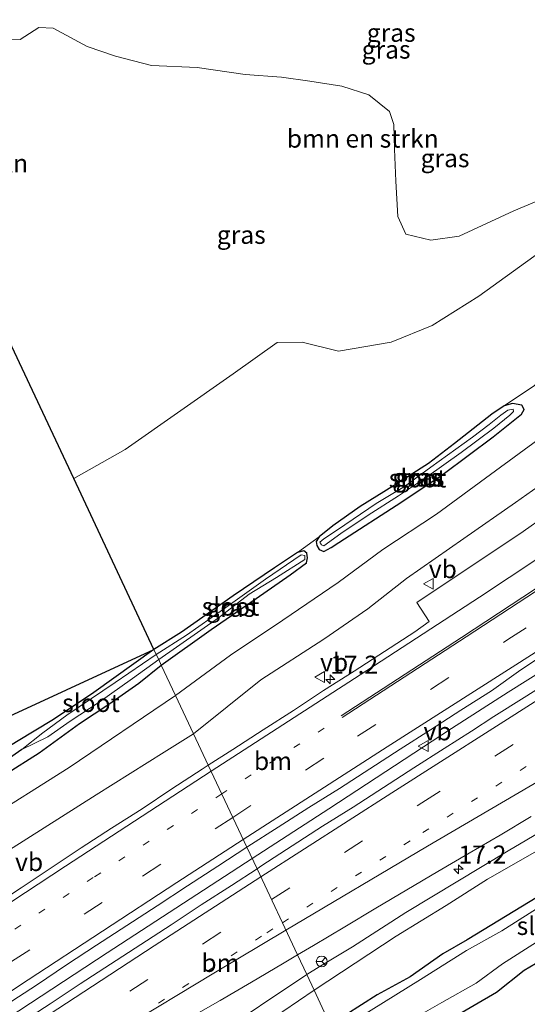
# Model space of a CAD drawing. Units: metres. Extents: x 156008 to 160006, y 575000 to 577773.
# Drawn here: x 159529 to 159599, y 577304 to 577441 of the extents above; entities that cross this region are included whole.
import ezdxf
from ezdxf.enums import TextEntityAlignment as Align

# ---------------------------------------------------------------- set-up
doc = ezdxf.new("R2010")
doc.units = ezdxf.units.M
doc.linetypes.add('VW-1-3_STREEP', pattern=[4, 1, -3])
doc.linetypes.add('VW-3-9_STREEP', pattern=[12, 3, -9])
doc.layers.get('0').update_dxf_attribs({"lineweight": 25})
for name, color, linetype, lineweight in [('B-ME-AM-KILOMETR-S-B1', 7, 'Continuous', 18), ('B-ME-BV-GELEIDECONSTRUCTIE-GELEIDERAIL-L-B1', 213, 'BV-GELEIDERAIL', 18), ('B-ME-GR-BOMENSTRUIKEN-GV-B6', 93, 'Continuous', 18), ('B-ME-GW-INSTEEKWATERGANG-L-B1', 10, 'Continuous', 25), ('B-ME-GW-KRUINLIJN-L-B1', 93, 'Continuous', 18), ('B-ME-GW-TEENLIJN-L-B1', 93, 'Continuous', 18), ('B-ME-GW-WATERGANG-GREPPEL-L-B1', 10, 'Continuous', 25), ('B-ME-IE-GRASLAND-GV-B6', 93, 'Continuous', 18), ('B-ME-IE-HULPGEOMETRIE-L-B1', 53, 'Continuous', 18), ('B-ME-KG-KADASTRAAL-OPNAMEDTMGRENS-L-B1', 10, 'Continuous', 25), ('B-ME-OG-WATER-GV-B6', 153, 'Continuous', 18), ('B-ME-VH-VERH_SOORT-BITUMEN-GV-B6', 8, 'IE-TERREINAFSCHEIDING-NATUURLIJK-HOUTWAL', 18), ('B-ME-VW-MARKERING-13STREEP-045-L-B1', 255, 'VW-1-3_STREEP', 18), ('B-ME-VW-MARKERING-39STREEP-015-L-B1', 255, 'VW-3-9_STREEP', 18), ('B-ME-VW-MARKERING-STREEP-015-L-B1', 7, 'Continuous', 18), ('B-ME-VW-MEUBILAIR_WEGMEUBILAIR-RONA-S-B1', 8, 'Continuous', 18), ('B-ME-VW-MEUBILAIR_WEGMEUBILAIR-VERKEERSBORD-S-B1', 8, 'Continuous', 18)]:
    doc.layers.add(name, color=color, linetype=linetype, lineweight=lineweight)
doc.styles.add('NLCS-ISO', font='NLCS-ISO.TTF')
doc.linetypes.add('BV-GELEIDERAIL', pattern='A,10,-3,[108,NLCS.SHX,S=1,R=0,X=0,Y=0],-3', length=16)
doc.linetypes.add('IE-TERREINAFSCHEIDING-NATUURLIJK-HOUTWAL', pattern='A,7,-1.5,[67,NLCS.SHX,S=0.75,R=45,X=0,Y=0],-1.5,7,-1.5,[70,NLCS.SHX,S=0.75,R=0,X=0,Y=0],-1.5', length=20)

# ---------------------------------------------------------------- blocks, each defined once
blk = doc.blocks.new('verkeersbord')
for p, q in [((0, 0.75), (-0.75, -0.625)), ((0.75, -0.625), (0, 0.75)), ((-0.75, -0.625), (0.75, -0.625))]:
    blk.add_line(p, q)
blk = doc.blocks.new('wegwijzer')
for q in [(-0.53, -0.53), (0, 0.75), (0.53, -0.53)]:
    blk.add_line((0, 0), q)
blk.add_circle((0, 0), 0.75)
blk = doc.blocks.new('hecto')
for p, q in [((0, 0.625), (-0.625, 0)), ((0, -0.625), (0, 0.625)), ((-0.625, 0), (0.625, 0)), ((0.625, 0), (0, -0.625))]:
    blk.add_line(p, q)

msp = doc.modelspace()

# ---------------------------------------------------------------- linework, layer by layer
at = {"layer": 'B-ME-BV-GELEIDECONSTRUCTIE-GELEIDERAIL-L-B1'}
for points in [[(159835.35, 577492.57, 2.04), (159820.27, 577483.86, 2.1), (159802.69, 577473.64, 2.11), (159783.77, 577462.45, 2.05), (159772.74, 577455.88, 2.06), (159760.33, 577448.47, 2.02), (159750.79, 577442.92, 2.1), (159744.34, 577439.1, 2.17), (159733.2, 577432.33, 2.16), (159723.84, 577426.62, 2.12), (159703.25, 577414.07, 2.22), (159688.86, 577405.27, 2.29), (159676.27, 577397.51, 2.3), (159655.86, 577384.68, 2.3), (159635.65, 577371.93, 2.3), (159617.12, 577360.23, 2.3), (159596.81, 577347.5, 2.35), (159588.96, 577342.48, 2.35), (159571.99, 577331.37, 2.49), (159561.37, 577324.49, 2.5)], [(159561.37, 577324.49, 2.5), (159541.3, 577311.42, 2.5), (159527.6, 577302.43, 2.52), (159507.75, 577289.19, 2.57), (159487.96, 577275.88, 2.54), (159468.28, 577262.42, 2.49), (159448.74, 577248.96, 2.44), (159432.25, 577237.42, 2.39), (159415.88, 577225.77, 2.3), (159396.59, 577211.99, 2.19), (159380.16, 577200.16, 2.11), (159362.57, 577187.15, 2.06), (159343.49, 577172.93, 1.98), (159325.86, 577159.71, 1.89), (159306.94, 577145.34, 1.84), (159289.36, 577131.88, 1.85), (159279.05, 577123.86, 1.87)]]:
    msp.add_polyline3d(points, dxfattribs=at)
at = {"layer": 'B-ME-GR-BOMENSTRUIKEN-GV-B6'}
for points in [[(159662.03, 577441.03, -0.37), (159661.71, 577440.05, -0.37), (159660.39, 577437.74, -0.37), (159658.66, 577434.68, -0.31), (159657.46, 577433.14, -0.33), (159655.64, 577431.02, -0.36), (159652.24, 577428.17, -0.25), (159647.93, 577424.93, -0.25), (159640.79, 577419.6, -0.33), (159632.94, 577413.89, -0.42), (159626.84, 577409.48, -0.44), (159620.78, 577404.92, -0.36), (159612.05, 577398.36, -0.44), (159604.63, 577393.33, -0.49), (159601.07, 577390.55, -0.42), (159600.48, 577389.96, -0.38), (159596.27, 577387.11, -0.27)], [(159604.97, 577417.19, 0.23), (159597.59, 577414.14, 0.31), (159590.02, 577410.6, 0.38), (159586.11, 577410.08, 0.38), (159582.66, 577410.91, 0.38), (159581.52, 577413.32, 0.38), (159581.27, 577418.25, 0.47), (159581.08, 577422.64, 0.61), (159581.01, 577426.06, 0.56), (159580.4, 577427.89, 0.57), (159577.51, 577430.19, 0.5), (159573.79, 577431.36, 0.42), (159569.36, 577432.05, 0.42), (159565.45, 577432.61, 0.63), (159560.4, 577432.98, 0.63), (159553.75, 577433.98, 0.63), (159547.45, 577434.22, 0.83), (159542.44, 577435.55, 0.82), (159538.53, 577436.89, 0.82), (159533.84, 577439.41, 0.82), (159531.86, 577439.5, 0.83), (159529.28, 577437.86, 0.92), (159524.94, 577437.89, 0.92)], [(159596.27, 577387.11, -0.27), (159594.55, 577385.96, -0.31), (159589.39, 577381.9, -0.36), (159585.81, 577379.17, -0.36), (159580.95, 577376.05, -0.35), (159576.34, 577373.2, -0.31), (159572.55, 577370.5, -0.31), (159570.65, 577369, -0.31), (159567.65, 577366.85, -0.21), (159564.48, 577364.71, -0.25), (159558.76, 577360.81, -0.31), (159551.6, 577355.82, -0.31), (159547.78, 577353.4, -0.36), (159536.71, 577377.05, 0.82), (159543.78, 577381.09, 0.82), (159558.73, 577391.57, 0.82), (159564.82, 577395.89, 0.82), (159568.29, 577395.94, 0.82), (159573.33, 577394.71, 0.3), (159580.62, 577395.96, 0.13), (159586.31, 577398.23, 0.38), (159592.77, 577402.32, 0.55), (159603.17, 577409.82, 0.52)]]:
    msp.add_polyline3d(points, dxfattribs=at)
at = {"layer": 'B-ME-GW-INSTEEKWATERGANG-L-B1'}
for points in [[(159582.11, 577373.85, -0.06), (159587.81, 577377.69, 0), (159594.72, 577382.83, 0), (159598.64, 577385.99, 0), (159599.03, 577386.64, -0.06), (159598.73, 577387.21, -0.13), (159597.4, 577387.44, -0.25), (159596.27, 577387.11, -0.27), (159594.55, 577385.96, -0.31), (159589.39, 577381.9, -0.36), (159585.81, 577379.17, -0.36), (159580.95, 577376.05, -0.35), (159576.34, 577373.2, -0.31), (159572.55, 577370.5, -0.31), (159570.65, 577369, -0.31), (159570.22, 577368.37, -0.23), (159570.33, 577367.81, -0.23), (159570.66, 577367.23, -0.23), (159571.3, 577366.97, -0.23), (159572.3, 577367.5, -0.23), (159573.36, 577368.19, -0.11), (159582.11, 577373.85, -0.06)], [(159548.79, 577351.25, -0.06), (159555.72, 577356.15, -0.06), (159561.93, 577360.46, -0.06), (159566.62, 577363.75, -0.06), (159568.9, 577365.41, -0.09), (159569.03, 577366.07, -0.17), (159568.96, 577366.75, -0.17), (159568.54, 577367.08, -0.17), (159567.65, 577366.85, -0.21), (159564.48, 577364.71, -0.25), (159558.76, 577360.81, -0.31), (159551.6, 577355.82, -0.31), (159547.78, 577353.4, -0.36)], [(159547.78, 577353.4, -0.36), (159539.46, 577347.45, -0.13), (159533.89, 577343.73, -0.18), (159528.75, 577340.6, 0.21), (159523.85, 577337.61, 0.43), (159519.52, 577335.46, 0.97), (159515.81, 577333.16, 0.81), (159507.47, 577327.85, 0.91), (159500.06, 577323.44, 0.84), (159492.04, 577318.78, 0.95), (159485.32, 577314.7, 1.04), (159482.23, 577312.42, 1.13), (159480.7, 577310.92, 1.17), (159479.99, 577308.72, 1.33), (159480.47, 577306.65, 1.38), (159480.9, 577305.03, 1.43), (159479.87, 577304.2, 1.36)], [(159483.34, 577302.9, 1.64), (159483.57, 577304.69, 0.89), (159483.37, 577307.45, 1.1), (159483.49, 577308.81, 0.98), (159484, 577310.24, 0.98), (159485.09, 577311.36, 0.89), (159488.11, 577313.24, 0.74), (159493.82, 577316.52, 0.37), (159500.35, 577320.22, 0.19), (159507.39, 577324.2, 0.28), (159513.08, 577327.61, 0.28), (159517.69, 577330.29, 0.19), (159522.9, 577333.46, 0.15), (159527.21, 577336.13, 0.17), (159531.88, 577339.11, 0.17), (159537.49, 577343.14, 0.06), (159541.54, 577345.84, -0.06), (159545.7, 577348.74, -0.03), (159548.79, 577351.25, -0.06)], [(159603.04, 577320.48, 0.03), (159591.15, 577313.21, 0.02), (159587.78, 577311.26, -0.2), (159583.24, 577308.11, -0.2), (159578.7, 577305.58, -0.2), (159572.18, 577301.45, -0.12)], [(159588.45, 577302.05, 0.92), (159595.18, 577305.98, 0.94), (159599.01, 577309, 0.89), (159604.51, 577312.26, 0.81)]]:
    msp.add_polyline3d(points, dxfattribs=at)
at = {"layer": 'B-ME-GW-KRUINLIJN-L-B1'}
for points in [[(159553.26, 577341.74, 2.07), (159562.58, 577349.22, 1.97), (159571.28, 577354.82, 1.84), (159577.41, 577359.01, 1.88), (159582.73, 577363.21, 1.78), (159590.67, 577368.75, 1.8), (159597.85, 577373.75, 1.87), (159605.69, 577379.29, 1.77), (159610.97, 577382.93, 1.66), (159617.67, 577387.46, 1.58), (159625.59, 577392.86, 1.66), (159632.65, 577397.61, 1.73), (159637.22, 577400.97, 1.81), (159643.01, 577404.53, 1.81), (159650.31, 577409.3, 1.7), (159657.67, 577413.54, 1.72), (159663.46, 577416.74, 1.82), (159668.58, 577420.16, 1.83), (159675.88, 577425.64, 1.8), (159682.45, 577430.8, 1.9), (159687.57, 577434.91, 1.78), (159693.23, 577439.68, 1.62), (159697.21, 577443.09, 1.52), (159697.52, 577444.95, 1.75)], [(159673.23, 577371.45, 0.97), (159656.76, 577360.84, 0.98), (159648.45, 577355.95, 0.98), (159639.22, 577350.7, 1.05), (159631.96, 577346.63, 1.07), (159626.42, 577343.23, 1.24), (159621.2, 577340.11, 1.05), (159605.33, 577330.55, 1.19), (159596.82, 577325.54, 1.22), (159582.64, 577317, 1.19), (159575.27, 577312.23, 1.24), (159570.67, 577309.46, 1.22), (159568.93, 577308.42, 1.2)], [(159478.09, 577299.83, 2.2), (159482.74, 577301.38, 2.27), (159487.85, 577303.46, 2.18), (159493.73, 577306.05, 2.05), (159500.29, 577309.47, 1.9), (159509.24, 577314.84, 1.69), (159519.65, 577320.43, 1.68), (159527.8, 577325.65, 1.9), (159539.8, 577333.27, 1.96), (159549.2, 577339.18, 2), (159553.26, 577341.74, 2.07)], [(159568.93, 577308.42, 1.2), (159555.98, 577299.76, 1.3), (159548.52, 577294.85, 1.35), (159540.15, 577288.84, 1.41), (159530.68, 577282.59, 1.25), (159521.7, 577276.56, 1.24), (159511.53, 577269.93, 1.33), (159502.55, 577263.75, 1.28), (159493.7, 577257.68, 1.44), (159486.16, 577252.37, 1.41), (159478.93, 577247.52, 1.46), (159473.43, 577243.43, 1.51), (159466.72, 577238.99, 1.64), (159461.46, 577234.98, 1.55), (159458.06, 577232.58, 1.48), (159455.49, 577230.79, 1.31), (159455.1, 577229.39, 1.31), (159455.11, 577227.67, 1.07), (159459.73, 577222.66, 0.46)]]:
    msp.add_polyline3d(points, dxfattribs=at)
at = {"layer": 'B-ME-GW-TEENLIJN-L-B1'}
for points in [[(159550.78, 577347.02, 0.2), (159558.37, 577352.62, 0.29), (159565.64, 577357.45, 0.15), (159573.26, 577362.68, 0.15), (159579.45, 577367.25, 0.19), (159586.9, 577372.12, 0.07), (159594.35, 577377.62, 0.01), (159601.61, 577382.94, 0.1), (159608.39, 577387.65, 0.14), (159617.57, 577393.79, 0.05), (159623.01, 577397.8, 0.08), (159627.32, 577401.04, -0.05), (159631.23, 577403.7, -0.06), (159638.46, 577408.79, 0.08), (159645.16, 577413.84, 0.16), (159650.72, 577417.74, 0.18), (159657.29, 577422.65, 0.11), (159661.97, 577426.21, 0.2), (159670.47, 577431.85, 0.31), (159677, 577436.18, 0.28), (159680.56, 577439.65, 0.07), (159683.07, 577442.38, -0.03), (159684.5, 577444.38, -0.14), (159685.99, 577448.59, 0.17)], [(159569.94, 577306.25, 0.47), (159581.3, 577313.72, 0.38), (159588.25, 577317.98, 0.34), (159593.97, 577321.59, 0.26), (159600.84, 577325.54, 0.34), (159608.28, 577329.98, 0.36), (159617.29, 577335.05, 0.39), (159625.34, 577339.77, 0.43), (159630.85, 577342.89, 0.49), (159639.96, 577348.34, 0.37), (159644.24, 577350.77, 0.26), (159656.98, 577358.04, 0.08), (159665.15, 577363.57, 0.07), (159671.6, 577367.4, 0.08)], [(159550.78, 577347.02, 0.2), (159536.05, 577337.09, 0.32), (159523.86, 577329.41, 0.29), (159514.29, 577323.47, 0.23), (159501.15, 577315.13, 0.2), (159494.92, 577311.47, 0.21), (159489.13, 577308.31, 0.5), (159485.64, 577306.28, 0.53), (159483.57, 577304.69, 0.89)], [(159460.48, 577223.88, 0.12), (159459.85, 577225.77, 0.08), (159459.29, 577227.63, 0.1), (159459.64, 577229, 0.1), (159461.61, 577230.83, 0.13), (159464.35, 577233.35, 0.29), (159469.01, 577236.7, 0.5), (159475.95, 577241.05, 0.4), (159483.64, 577245.82, 0.26), (159489.55, 577250.79, 0.47), (159496.08, 577255.66, 0.52), (159504.63, 577261.77, 0.52), (159509.69, 577265.22, 0.43), (159514.92, 577268.83, 0.36), (159520.49, 577272.92, 0.36), (159526.9, 577277.31, 0.39), (159533.63, 577281.98, 0.37), (159539.94, 577286.02, 0.36), (159546.56, 577290.59, 0.37), (159555.1, 577296.41, 0.44), (159561.27, 577300.34, 0.45), (159569.94, 577306.25, 0.47)]]:
    msp.add_polyline3d(points, dxfattribs=at)
at = {"layer": 'B-ME-GW-WATERGANG-GREPPEL-L-B1'}
msp.add_polyline3d([(159529.51, 577339.57, -0.42), (159521.69, 577334.13, -0.34), (159513.88, 577329.31, -0.34), (159503.83, 577323.55, -0.34), (159492.72, 577316.99, -0.29), (159486.76, 577313.68, 0.19), (159484.05, 577311.8, 0.19), (159482.23, 577310.1, 0.38), (159481.78, 577308.47, 0.48), (159482.01, 577306.78, 0.64), (159482.32, 577305.23, 0.86), (159482.08, 577304.26, 0.86), (159479.74, 577303.12, 0.9)], dxfattribs=at)
at = {"layer": 'B-ME-IE-GRASLAND-GV-B6'}
for points in [[(159524.94, 577437.89, 0.92), (159529.28, 577437.86, 0.92), (159531.86, 577439.5, 0.83), (159533.84, 577439.41, 0.82), (159538.53, 577436.89, 0.82), (159542.44, 577435.55, 0.82), (159547.45, 577434.22, 0.83), (159553.75, 577433.98, 0.63), (159560.4, 577432.98, 0.63), (159565.45, 577432.61, 0.63), (159569.36, 577432.05, 0.42), (159573.79, 577431.36, 0.42), (159577.51, 577430.19, 0.5), (159580.4, 577427.89, 0.57), (159581.01, 577426.06, 0.56), (159581.08, 577422.64, 0.61), (159581.27, 577418.25, 0.47), (159581.52, 577413.32, 0.38), (159582.66, 577410.91, 0.38), (159586.11, 577410.08, 0.38), (159590.02, 577410.6, 0.38), (159597.59, 577414.14, 0.31), (159604.97, 577417.19, 0.23)], [(159553.26, 577341.74, 2.07), (159562.58, 577349.22, 1.97), (159571.28, 577354.82, 1.84), (159577.41, 577359.01, 1.88), (159582.73, 577363.21, 1.78), (159590.67, 577368.75, 1.8), (159597.85, 577373.75, 1.87), (159605.69, 577379.29, 1.77), (159610.97, 577382.93, 1.66), (159617.67, 577387.46, 1.58), (159625.59, 577392.86, 1.66), (159632.65, 577397.61, 1.73), (159637.22, 577400.97, 1.81), (159643.01, 577404.53, 1.81), (159650.31, 577409.3, 1.7), (159657.67, 577413.54, 1.72), (159663.46, 577416.74, 1.82), (159668.58, 577420.16, 1.83)], [(159670.88, 577419, 1.96), (159659.29, 577411.1, 2.02), (159644.56, 577401.19, 2.05), (159630.89, 577391.91, 2.03), (159619.7, 577384.31, 2.02), (159607.91, 577376.1, 2.01), (159598.88, 577369.75, 1.95), (159584.16, 577359.89, 1.93), (159585.86, 577357.3, 1.82), (159583.88, 577355.84, 1.9), (159575.5, 577350.38, 1.94), (159571.27, 577347.71, 1.93), (159567.09, 577344.96, 1.96), (159562.89, 577342.26, 1.97), (159558.69, 577339.54, 1.98), (159555.31, 577337.39, 1.99), (159553.26, 577341.74, 2.07)], [(159603.17, 577409.82, 0.52), (159592.77, 577402.32, 0.55), (159586.31, 577398.23, 0.38), (159580.62, 577395.96, 0.13), (159573.33, 577394.71, 0.3), (159568.29, 577395.94, 0.82), (159564.82, 577395.89, 0.82), (159558.73, 577391.57, 0.82), (159543.78, 577381.09, 0.82), (159536.71, 577377.05, 0.82), (159524.15, 577403.7, 0.96)], [(159601.61, 577382.94, 0.1), (159594.35, 577377.62, 0.01), (159586.9, 577372.12, 0.07), (159579.45, 577367.25, 0.19), (159573.26, 577362.68, 0.15), (159565.64, 577357.45, 0.15), (159558.37, 577352.62, 0.29), (159550.78, 577347.02, 0.2), (159548.79, 577351.25, -0.06), (159555.72, 577356.15, -0.06), (159561.93, 577360.46, -0.06), (159566.62, 577363.75, -0.06), (159568.9, 577365.41, -0.09), (159569.03, 577366.07, -0.17), (159568.96, 577366.75, -0.17), (159568.54, 577367.08, -0.17), (159567.65, 577366.85, -0.21), (159570.65, 577369, -0.31), (159570.22, 577368.37, -0.23), (159570.33, 577367.81, -0.23), (159570.66, 577367.23, -0.23), (159571.3, 577366.97, -0.23), (159572.3, 577367.5, -0.23), (159573.36, 577368.19, -0.11), (159582.11, 577373.85, -0.06), (159587.81, 577377.69, 0), (159594.72, 577382.83, 0), (159598.64, 577385.99, 0), (159599.03, 577386.64, -0.06), (159598.73, 577387.21, -0.13), (159597.4, 577387.44, -0.25), (159596.27, 577387.11, -0.27), (159600.48, 577389.96, -0.38)], [(159596.27, 577387.11, -0.27), (159597.4, 577387.44, -0.25), (159598.73, 577387.21, -0.13), (159599.03, 577386.64, -0.06), (159598.64, 577385.99, 0), (159594.72, 577382.83, 0), (159587.81, 577377.69, 0), (159582.11, 577373.85, -0.06), (159573.36, 577368.19, -0.11), (159572.3, 577367.5, -0.23), (159571.3, 577366.97, -0.23), (159570.66, 577367.23, -0.23), (159570.33, 577367.81, -0.23), (159570.22, 577368.37, -0.23), (159570.65, 577369, -0.31), (159572.55, 577370.5, -0.31), (159576.34, 577373.2, -0.31), (159580.95, 577376.05, -0.35), (159585.81, 577379.17, -0.36), (159589.39, 577381.9, -0.36), (159594.55, 577385.96, -0.31), (159596.27, 577387.11, -0.27)], [(159591.87, 577382.77, -0.78), (159586.13, 577378.65, -0.7), (159582.47, 577375.96, -0.74), (159578.55, 577373.62, -0.74), (159573.19, 577369.96, -0.74), (159571.31, 577368.71, -0.74), (159570.76, 577368.26, -0.74), (159570.98, 577367.87, -0.74), (159571.32, 577367.77, -0.74), (159573.65, 577369.47, -0.74), (159577.45, 577371.98, -0.74), (159581.62, 577374.69, -0.74), (159585.51, 577377.27, -0.74), (159590.3, 577380.67, -0.74), (159594.81, 577384.04, -0.74), (159597.06, 577385.84, -0.66), (159597.57, 577386.33, -0.66), (159597.5, 577386.65, -0.66), (159596.78, 577386.51, -0.66), (159595.78, 577385.86, -0.66), (159594.2, 577384.53, -0.64), (159591.87, 577382.77, -0.78)], [(159605.69, 577379.29, 1.77), (159597.85, 577373.75, 1.87), (159590.67, 577368.75, 1.8), (159582.73, 577363.21, 1.78), (159577.41, 577359.01, 1.88), (159571.28, 577354.82, 1.84), (159562.58, 577349.22, 1.97), (159553.26, 577341.74, 2.07), (159550.78, 577347.02, 0.2), (159558.37, 577352.62, 0.29), (159565.64, 577357.45, 0.15), (159573.26, 577362.68, 0.15), (159579.45, 577367.25, 0.19), (159586.9, 577372.12, 0.07), (159594.35, 577377.62, 0.01), (159601.61, 577382.94, 0.1)], [(159673.23, 577371.45, 0.97), (159656.76, 577360.84, 0.98), (159648.45, 577355.95, 0.98), (159639.22, 577350.7, 1.05), (159631.96, 577346.63, 1.07), (159626.42, 577343.23, 1.24), (159621.2, 577340.11, 1.05), (159605.33, 577330.55, 1.19), (159596.82, 577325.54, 1.22), (159582.64, 577317, 1.19), (159575.27, 577312.23, 1.24), (159570.67, 577309.46, 1.22), (159568.93, 577308.42, 1.2), (159567.65, 577311.13, 1.44)], [(159548.79, 577351.25, -0.06), (159548.44, 577352, -0.45), (159556.73, 577357.79, -0.9), (159560.98, 577361.06, -0.9), (159564.75, 577363.37, -0.9), (159568.67, 577365.87, -0.9), (159568.67, 577366.43, -0.9), (159568.14, 577366.5, -0.9), (159563.21, 577363.13, -0.9), (159557.4, 577358.98, -0.9), (159552.28, 577355.4, -0.9), (159548.11, 577352.69, -0.43), (159547.78, 577353.4, -0.36), (159551.6, 577355.82, -0.31), (159558.76, 577360.81, -0.31), (159564.48, 577364.71, -0.25), (159567.65, 577366.85, -0.21), (159568.54, 577367.08, -0.17), (159568.96, 577366.75, -0.17), (159569.03, 577366.07, -0.17), (159568.9, 577365.41, -0.09), (159566.62, 577363.75, -0.06), (159561.93, 577360.46, -0.06), (159555.72, 577356.15, -0.06), (159548.79, 577351.25, -0.06)], [(159572.18, 577301.45, -0.12), (159569.94, 577306.25, 0.47), (159581.3, 577313.72, 0.38), (159588.25, 577317.98, 0.34), (159593.97, 577321.59, 0.26), (159600.84, 577325.54, 0.34), (159608.28, 577329.98, 0.36), (159617.29, 577335.05, 0.39), (159625.34, 577339.77, 0.43), (159630.85, 577342.89, 0.49), (159639.96, 577348.34, 0.37), (159644.24, 577350.77, 0.26), (159656.98, 577358.04, 0.08), (159665.15, 577363.57, 0.07), (159671.6, 577367.4, 0.08)], [(159603.28, 577349.43, 1.67), (159599.04, 577346.77, 1.69), (159594.81, 577344.11, 1.68), (159591.73, 577342.12, 1.69), (159587.96, 577339.71, 1.69), (159583.75, 577337.01, 1.71), (159579.56, 577334.29, 1.73), (159575.35, 577331.59, 1.74), (159571.11, 577328.94, 1.75), (159566.91, 577326.23, 1.74), (159562.72, 577323.5, 1.77), (159562.05, 577323.05, 1.77), (159560.64, 577326.04, 1.67), (159560.79, 577326.14, 1.67), (159565, 577328.83, 1.64), (159569.2, 577331.55, 1.65), (159573.45, 577334.18, 1.62), (159577.66, 577336.88, 1.6), (159581.86, 577339.6, 1.59), (159586.08, 577342.28, 1.57), (159590.26, 577345.02, 1.57), (159594.5, 577347.67, 1.57), (159598.57, 577350.58, 1.64), (159611.45, 577359.09, 1.65)], [(159438.81, 577303.15, 1.76), (159475.13, 577319.9, 1.05), (159511.46, 577336.65, 0.35), (159547.78, 577353.4, -0.36), (159539.46, 577347.45, -0.13), (159533.89, 577343.73, -0.18), (159528.75, 577340.6, 0.21), (159523.85, 577337.61, 0.43), (159519.52, 577335.46, 0.97), (159515.81, 577333.16, 0.81), (159507.47, 577327.85, 0.91), (159500.06, 577323.44, 0.84), (159492.04, 577318.78, 0.95), (159485.32, 577314.7, 1.04), (159482.23, 577312.42, 1.13), (159480.7, 577310.92, 1.17), (159479.99, 577308.72, 1.33), (159480.47, 577306.65, 1.38), (159480.9, 577305.03, 1.43), (159479.87, 577304.2, 1.36)], [(159528.75, 577340.6, 0.21), (159533.89, 577343.73, -0.18), (159539.46, 577347.45, -0.13), (159547.78, 577353.4, -0.36), (159548.11, 577352.69, -0.43), (159542.4, 577348.82, -0.49), (159535.71, 577344.33, -0.54), (159532.38, 577341.86, -0.54), (159529.51, 577339.57, -0.42), (159521.69, 577334.13, -0.34)], [(159521.69, 577334.13, -0.34), (159529.51, 577339.57, -0.42), (159533.09, 577341.33, -0.4), (159536.19, 577343.48, -0.45), (159540.18, 577346.11, -0.45), (159544.83, 577349.37, -0.49), (159548.44, 577352, -0.45), (159548.79, 577351.25, -0.06), (159545.7, 577348.74, -0.03), (159541.54, 577345.84, -0.06), (159537.49, 577343.14, 0.06), (159531.88, 577339.11, 0.17), (159527.21, 577336.13, 0.17)], [(159527.21, 577336.13, 0.17), (159531.88, 577339.11, 0.17), (159537.49, 577343.14, 0.06), (159541.54, 577345.84, -0.06), (159545.7, 577348.74, -0.03), (159548.79, 577351.25, -0.06), (159550.78, 577347.02, 0.2)], [(159553.26, 577341.74, 2.07), (159549.2, 577339.18, 2), (159539.8, 577333.27, 1.96), (159527.8, 577325.65, 1.9), (159519.65, 577320.43, 1.68), (159509.24, 577314.84, 1.69), (159500.29, 577309.47, 1.9), (159493.73, 577306.05, 2.05), (159487.85, 577303.46, 2.18), (159482.74, 577301.38, 2.27), (159478.09, 577299.83, 2.2), (159479.34, 577300.77, 2.03), (159483.34, 577302.9, 1.64), (159483.57, 577304.69, 0.89), (159485.64, 577306.28, 0.53), (159489.13, 577308.31, 0.5), (159494.92, 577311.47, 0.21), (159501.15, 577315.13, 0.2), (159514.29, 577323.47, 0.23), (159523.86, 577329.41, 0.29), (159536.05, 577337.09, 0.32), (159550.78, 577347.02, 0.2), (159553.26, 577341.74, 2.07)], [(159550.78, 577347.02, 0.2), (159536.05, 577337.09, 0.32), (159523.86, 577329.41, 0.29)], [(159487.85, 577303.46, 2.18), (159493.73, 577306.05, 2.05), (159500.29, 577309.47, 1.9), (159509.24, 577314.84, 1.69), (159519.65, 577320.43, 1.68), (159527.8, 577325.65, 1.9), (159539.8, 577333.27, 1.96), (159549.2, 577339.18, 2), (159553.26, 577341.74, 2.07)], [(159553.26, 577341.74, 2.07), (159555.31, 577337.39, 1.99), (159554.47, 577336.85, 1.99), (159550.28, 577334.12, 2.01), (159546.13, 577331.34, 2.04), (159541.9, 577328.66, 2.04), (159537.72, 577325.93, 2.04), (159533.55, 577323.17, 2.03), (159529.38, 577320.41, 2.06), (159525.2, 577317.67, 2.06), (159517.73, 577312.81, 2.09), (159513.55, 577310.07, 2.09), (159509.4, 577307.29, 2.1), (159505.23, 577304.53, 2.1), (159501.1, 577301.72, 2.12)], [(159567.65, 577311.13, 1.44), (159569.89, 577312.45, 1.44), (159574.19, 577315.01, 1.42), (159578.48, 577317.58, 1.41), (159582.78, 577320.13, 1.39), (159587.09, 577322.67, 1.39), (159591.4, 577325.21, 1.38), (159595.72, 577327.72, 1.33), (159600.02, 577330.27, 1.31)], [(159600.84, 577325.54, 0.34), (159593.97, 577321.59, 0.26), (159588.25, 577317.98, 0.34), (159581.3, 577313.72, 0.38), (159569.94, 577306.25, 0.47), (159568.93, 577308.42, 1.2), (159570.67, 577309.46, 1.22), (159575.27, 577312.23, 1.24), (159582.64, 577317, 1.19), (159596.82, 577325.54, 1.22), (159605.33, 577330.55, 1.19)], [(159572.18, 577301.45, -0.12), (159578.7, 577305.58, -0.2), (159583.24, 577308.11, -0.2), (159587.78, 577311.26, -0.2), (159591.15, 577313.21, 0.02), (159603.04, 577320.48, 0.03), (159609.14, 577324.12, 0.14), (159615.45, 577327.98, 0.14), (159617.91, 577329.38, 0.14), (159619.75, 577330.22, 0.26), (159621.55, 577330.78, 0.3), (159624.79, 577331, 0.45), (159629.15, 577331.23, 0.57), (159631.61, 577330.75, 0.86), (159632.86, 577330.2, 0.86), (159633.61, 577328.73, 0.86), (159633.72, 577328.3, 0.86), (159634.04, 577327.07, 0.88), (159633.73, 577325.03, 0.97)], [(159527.33, 577304.22, 1.76), (159531.53, 577306.93, 1.75), (159535.67, 577309.74, 1.74), (159539.85, 577312.48, 1.74), (159544.04, 577315.21, 1.7), (159548.23, 577317.94, 1.71), (159552.41, 577320.67, 1.69), (159556.61, 577323.4, 1.67), (159560.64, 577326.04, 1.67)], [(159560.64, 577326.04, 1.67), (159562.05, 577323.05, 1.77), (159558.54, 577320.75, 1.78), (159554.33, 577318.06, 1.78), (159550.16, 577315.3, 1.79), (159545.97, 577312.58, 1.8), (159541.77, 577309.86, 1.8), (159537.59, 577307.11, 1.8), (159533.41, 577304.37, 1.79), (159529.21, 577301.65, 1.8)], [(159633.73, 577325.03, 0.97), (159632.68, 577323.48, 0.89), (159630.73, 577323.14, 0.77), (159628.76, 577323.27, 0.77), (159626.31, 577323.12, 0.77), (159624.4, 577322.98, 0.85), (159622.48, 577322.62, 0.85), (159621.27, 577322.3, 0.85), (159619.74, 577321.46, 0.85), (159616.95, 577319.63, 0.85), (159612.67, 577317.56, 0.87), (159608.88, 577315.12, 0.81), (159604.51, 577312.26, 0.81), (159599.01, 577309, 0.89), (159595.18, 577305.98, 0.94), (159588.45, 577302.05, 0.92)], [(159606.93, 577321.41, -1.32), (159595.92, 577314.47, -1.32), (159591.06, 577311.76, -1.32), (159584.68, 577307.72, -1.32), (159572.72, 577300.28, -1.32)], [(159603.04, 577320.48, 0.03), (159591.15, 577313.21, 0.02), (159587.78, 577311.26, -0.2), (159583.24, 577308.11, -0.2), (159578.7, 577305.58, -0.2), (159572.18, 577301.45, -0.12)], [(159580.54, 577300.46, -1.32), (159587.64, 577304.56, -1.32), (159592.37, 577307.21, -1.32), (159596.05, 577309.91, -1.32), (159600.76, 577312.91, -1.32)], [(159552.65, 577302.36, 1.49), (159556.97, 577304.83, 1.48), (159561.29, 577307.34, 1.45), (159565.59, 577309.9, 1.44), (159567.65, 577311.13, 1.44)], [(159567.65, 577311.13, 1.44), (159568.93, 577308.42, 1.2), (159555.98, 577299.76, 1.3)], [(159588.45, 577302.05, 0.92), (159595.18, 577305.98, 0.94), (159599.01, 577309, 0.89), (159604.51, 577312.26, 0.81)], [(159555.98, 577299.76, 1.3), (159568.93, 577308.42, 1.2), (159569.94, 577306.25, 0.47)], [(159561.27, 577300.34, 0.45), (159569.94, 577306.25, 0.47), (159572.18, 577301.45, -0.12)], [(159569.94, 577306.25, 0.47), (159561.27, 577300.34, 0.45)]]:
    msp.add_polyline3d(points, dxfattribs=at)
at = {"layer": 'B-ME-IE-HULPGEOMETRIE-L-B1'}
msp.add_polyline3d([(159579.72, 577285.49, 1.43), (159575.59, 577294.33, 0.93), (159574.56, 577296.54, -1.32), (159572.72, 577300.28, -1.32), (159572.18, 577301.45, -0.12), (159569.94, 577306.25, 0.47), (159568.93, 577308.42, 1.2), (159567.65, 577311.13, 1.44), (159562.05, 577323.05, 1.77), (159560.64, 577326.04, 1.67), (159555.31, 577337.39, 1.99), (159553.26, 577341.74, 2.07), (159550.78, 577347.02, 0.2), (159548.79, 577351.25, -0.06), (159548.44, 577352, -0.45), (159548.11, 577352.69, -0.43), (159547.78, 577353.4, -0.36)], dxfattribs=at)
at = {"layer": 'B-ME-KG-KADASTRAAL-OPNAMEDTMGRENS-L-B1'}
msp.add_polyline3d([(159511.46, 577336.65, 0.35), (159547.78, 577353.4, -0.36), (159536.71, 577377.05, 0.82), (159524.15, 577403.7, 0.96)], dxfattribs=at)
at = {"layer": 'B-ME-OG-WATER-GV-B6'}
for points in [[(159573.65, 577369.47, -0.74), (159571.32, 577367.77, -0.74), (159570.98, 577367.87, -0.74), (159570.76, 577368.26, -0.74), (159571.31, 577368.71, -0.74), (159573.19, 577369.96, -0.74), (159578.55, 577373.62, -0.74), (159582.47, 577375.96, -0.74), (159586.13, 577378.65, -0.7), (159591.87, 577382.77, -0.78), (159594.2, 577384.53, -0.64), (159595.78, 577385.86, -0.66), (159596.78, 577386.51, -0.66), (159597.5, 577386.65, -0.66), (159597.57, 577386.33, -0.66), (159597.06, 577385.84, -0.66), (159594.81, 577384.04, -0.74), (159590.3, 577380.67, -0.74), (159585.51, 577377.27, -0.74), (159581.62, 577374.69, -0.74), (159577.45, 577371.98, -0.74), (159573.65, 577369.47, -0.74)], [(159548.44, 577352, -0.45), (159548.11, 577352.69, -0.43), (159552.28, 577355.4, -0.9), (159557.4, 577358.98, -0.9), (159563.21, 577363.13, -0.9), (159568.14, 577366.5, -0.9), (159568.67, 577366.43, -0.9), (159568.67, 577365.87, -0.9), (159564.75, 577363.37, -0.9), (159560.98, 577361.06, -0.9), (159556.73, 577357.79, -0.9), (159548.44, 577352, -0.45)], [(159548.44, 577352, -0.45), (159544.83, 577349.37, -0.49), (159540.18, 577346.11, -0.45), (159536.19, 577343.48, -0.45), (159533.09, 577341.33, -0.4), (159529.51, 577339.57, -0.42), (159532.38, 577341.86, -0.54), (159535.71, 577344.33, -0.54), (159542.4, 577348.82, -0.49), (159548.11, 577352.69, -0.43), (159548.44, 577352, -0.45)], [(159572.72, 577300.28, -1.32), (159584.68, 577307.72, -1.32), (159591.06, 577311.76, -1.32), (159595.92, 577314.47, -1.32), (159606.93, 577321.41, -1.32)], [(159600.76, 577312.91, -1.32), (159596.05, 577309.91, -1.32), (159592.37, 577307.21, -1.32), (159587.64, 577304.56, -1.32), (159580.54, 577300.46, -1.32)]]:
    msp.add_polyline3d(points, dxfattribs=at)
at = {"layer": 'B-ME-VH-VERH_SOORT-BITUMEN-GV-B6'}
for points in [[(159611.45, 577359.09, 1.65), (159598.57, 577350.58, 1.64), (159594.5, 577347.67, 1.57), (159590.26, 577345.02, 1.57), (159586.08, 577342.28, 1.57), (159581.86, 577339.6, 1.59), (159577.66, 577336.88, 1.6), (159573.45, 577334.18, 1.62), (159569.2, 577331.55, 1.65), (159565, 577328.83, 1.64), (159560.79, 577326.14, 1.67), (159560.64, 577326.04, 1.67), (159555.31, 577337.39, 1.99), (159558.69, 577339.54, 1.98), (159562.89, 577342.26, 1.97), (159567.09, 577344.96, 1.96), (159571.27, 577347.71, 1.93), (159575.5, 577350.38, 1.94), (159583.88, 577355.84, 1.9), (159585.86, 577357.3, 1.82), (159584.16, 577359.89, 1.93), (159598.88, 577369.75, 1.95), (159607.91, 577376.1, 2.01)], [(159600.02, 577330.27, 1.31), (159595.72, 577327.72, 1.33), (159591.4, 577325.21, 1.38), (159587.09, 577322.67, 1.39), (159582.78, 577320.13, 1.39), (159578.48, 577317.58, 1.41), (159574.19, 577315.01, 1.42), (159569.89, 577312.45, 1.44), (159567.65, 577311.13, 1.44), (159562.05, 577323.05, 1.77), (159562.72, 577323.5, 1.77), (159566.91, 577326.23, 1.74), (159571.11, 577328.94, 1.75), (159575.35, 577331.59, 1.74), (159579.56, 577334.29, 1.73), (159583.75, 577337.01, 1.71), (159587.96, 577339.71, 1.69), (159591.73, 577342.12, 1.69), (159594.81, 577344.11, 1.68), (159599.04, 577346.77, 1.69), (159603.28, 577349.43, 1.67)], [(159501.1, 577301.72, 2.12), (159505.23, 577304.53, 2.1), (159509.4, 577307.29, 2.1), (159513.55, 577310.07, 2.09), (159517.73, 577312.81, 2.09), (159525.2, 577317.67, 2.06), (159529.38, 577320.41, 2.06), (159533.55, 577323.17, 2.03), (159537.72, 577325.93, 2.04), (159541.9, 577328.66, 2.04), (159546.13, 577331.34, 2.04), (159550.28, 577334.12, 2.01), (159554.47, 577336.85, 1.99), (159555.31, 577337.39, 1.99), (159560.64, 577326.04, 1.67), (159556.61, 577323.4, 1.67), (159552.41, 577320.67, 1.69), (159548.23, 577317.94, 1.71), (159544.04, 577315.21, 1.7), (159539.85, 577312.48, 1.74), (159535.67, 577309.74, 1.74), (159531.53, 577306.93, 1.75), (159527.33, 577304.22, 1.76)], [(159529.21, 577301.65, 1.8), (159533.41, 577304.37, 1.79), (159537.59, 577307.11, 1.8), (159541.77, 577309.86, 1.8), (159545.97, 577312.58, 1.8), (159550.16, 577315.3, 1.79), (159554.33, 577318.06, 1.78), (159558.54, 577320.75, 1.78), (159562.05, 577323.05, 1.77), (159567.65, 577311.13, 1.44)], [(159567.65, 577311.13, 1.44), (159565.59, 577309.9, 1.44), (159561.29, 577307.34, 1.45), (159556.97, 577304.83, 1.48), (159552.65, 577302.36, 1.49)]]:
    msp.add_polyline3d(points, dxfattribs=at)
at = {"layer": 'B-ME-VW-MARKERING-13STREEP-045-L-B1'}
msp.add_line((159571.34, 577342.52, 1.91), (159557.17, 577333.42, 1.94), dxfattribs=at)
for points in [[(159565.57, 577315.57, 1.64), (159584.98, 577328.05, 1.62), (159603.69, 577339.99, 1.55), (159621.41, 577351.14, 1.53), (159637.72, 577361.36, 1.46), (159656.48, 577373.11, 1.46), (159674.53, 577384.32, 1.45), (159694.07, 577396.38, 1.42), (159714.59, 577408.98, 1.38), (159733.91, 577420.72, 1.27), (159741.15, 577425.05, 1.29), (159776.87, 577446.18, 1.3)], [(159557.17, 577333.42, 1.94), (159539.38, 577321.83, 1.99), (159519.14, 577308.54, 2.05), (159499.48, 577295.44, 2.09), (159479.74, 577282.09, 2.1), (159467.08, 577273.49, 2.09), (159448.94, 577260.95, 2), (159428.95, 577246.97, 1.92), (159412.34, 577235.32, 1.86), (159397.53, 577224.84, 1.75), (159390.48, 577219.77, 1.68), (159387.24, 577217.31, 1.65), (159383.91, 577215.03, 1.61), (159380.27, 577212.39, 1.59)], [(159548.4, 577304.46, 1.66), (159563.41, 577314.19, 1.65), (159565.57, 577315.57, 1.64)]]:
    msp.add_polyline3d(points, dxfattribs=at)
at = {"layer": 'B-ME-VW-MARKERING-39STREEP-015-L-B1'}
for points in [[(159558.7, 577330.17, 1.84), (159575.97, 577341.39, 1.8), (159596.79, 577354.79, 1.77), (159616.42, 577367.44, 1.73), (159637.27, 577380.79, 1.76), (159657.13, 577393.36, 1.75), (159674.99, 577404.57, 1.68), (159695.68, 577417.38, 1.63), (159714.58, 577428.92, 1.65), (159728.68, 577437.48, 1.64), (159766.45, 577460.11, 1.6), (159804.41, 577482.42, 1.66), (159842.55, 577504.42, 1.6), (159880.87, 577526.11, 1.56), (159895.45, 577534.2, 1.54)], [(159564.05, 577318.8, 1.73), (159584.87, 577332.19, 1.67), (159602.97, 577343.72, 1.64), (159621.84, 577355.6, 1.6), (159635.08, 577363.9, 1.53), (159654.35, 577375.94, 1.56), (159674.6, 577388.51, 1.54), (159693.49, 577400.29, 1.52), (159713.8, 577412.86, 1.47), (159732.42, 577424.22, 1.37), (159739.22, 577428.29, 1.39), (159780.52, 577452.7, 1.38), (159821.99, 577476.82, 1.39), (159863.63, 577500.63, 1.34), (159901.51, 577521.94, 1.3)], [(159276.05, 577129.6, 1.17), (159291.33, 577141.42, 1.16), (159310.5, 577156.04, 1.18), (159328.96, 577169.98, 1.23), (159348.89, 577184.89, 1.33), (159364.83, 577196.66, 1.42), (159384.18, 577210.7, 1.59), (159403.75, 577224.77, 1.72), (159421.55, 577237.44, 1.79), (159441.25, 577251.26, 1.88), (159458.45, 577263.19, 1.94), (159472.46, 577272.8, 2), (159491.39, 577285.69, 2.01), (159511.9, 577299.48, 1.98), (159528.07, 577310.2, 1.93), (159546.21, 577322.04, 1.88), (159558.7, 577330.17, 1.84)], [(159281.9, 577118.41, 1.16), (159299.49, 577132.02, 1.14), (159317.79, 577146.01, 1.17), (159337.15, 577160.64, 1.22), (159356.43, 577175.04, 1.31), (159375.98, 577189.39, 1.4), (159393.02, 577201.81, 1.5), (159412.08, 577215.5, 1.59), (159431.5, 577229.32, 1.67), (159448.23, 577241.06, 1.74), (159468, 577254.79, 1.8), (159485.37, 577266.69, 1.83), (159505.12, 577280.08, 1.83), (159525.81, 577293.87, 1.8), (159544.44, 577306.1, 1.75), (159564.05, 577318.8, 1.73)]]:
    msp.add_polyline3d(points, dxfattribs=at)
at = {"layer": 'B-ME-VW-MARKERING-STREEP-015-L-B1'}
for points in [[(159573.84, 577343.98, 1.9), (159591.02, 577355.16, 1.83), (159611.38, 577368.5, 1.82), (159631.8, 577381.63, 1.82), (159652.58, 577394.82, 1.82), (159673.56, 577407.98, 1.76), (159694.44, 577420.9, 1.69), (159712.68, 577432.04, 1.73), (159731.94, 577443.71, 1.73), (159769.76, 577466.31, 1.73), (159807.76, 577488.6, 1.75), (159845.95, 577510.57, 1.68), (159884.33, 577532.22, 1.64), (159893.83, 577537.49, 1.61)], [(159560.15, 577327.1, 1.76), (159580.07, 577339.92, 1.7), (159600.55, 577353, 1.69), (159621.13, 577366.13, 1.65), (159641.55, 577379.2, 1.66), (159662.31, 577392.32, 1.65), (159683.31, 577405.44, 1.57), (159704.22, 577418.31, 1.53), (159716.48, 577425.8, 1.55), (159730.57, 577434.35, 1.55), (159768.31, 577456.97, 1.49), (159806.24, 577479.27, 1.55), (159844.36, 577501.25, 1.51), (159882.65, 577522.92, 1.47), (159897.07, 577530.93, 1.46)], [(159562.58, 577321.92, 1.8), (159580.72, 577333.58, 1.76), (159601.41, 577346.77, 1.72), (159613.8, 577354.62, 1.7), (159634.52, 577367.56, 1.62), (159655.22, 577380.5, 1.62), (159676.29, 577393.56, 1.62), (159696.99, 577406.5, 1.59), (159714.32, 577417.26, 1.53), (159715.57, 577418.08, 1.52), (159716.86, 577418.83, 1.52), (159720.72, 577421.2, 1.49), (159721.99, 577422.04, 1.48), (159723.28, 577422.78, 1.47), (159727.09, 577425.13, 1.46), (159728.36, 577425.93, 1.46), (159729.64, 577426.69, 1.45), (159732.2, 577428.28, 1.45), (159733.5, 577429.05, 1.45), (159737.35, 577431.43, 1.48), (159778.67, 577455.85, 1.47), (159820.17, 577479.98, 1.48), (159861.83, 577503.81, 1.43), (159899.89, 577525.22, 1.38)], [(159566.03, 577314.57, 1.62), (159585.63, 577326.18, 1.58), (159606.7, 577338.51, 1.47), (159623.74, 577348.39, 1.43), (159628.02, 577350.92, 1.41), (159644.05, 577360.84, 1.37), (159664.87, 577373.78, 1.36), (159685.77, 577386.73, 1.33), (159706.69, 577399.62, 1.3), (159723.47, 577409.91, 1.25), (159743.11, 577421.76, 1.19), (159773.29, 577439.61, 1.19), (159795.01, 577452.01, 1.17), (159815.4, 577463.21, 1.19), (159838.34, 577475.34, 1.17), (159861.45, 577487.12, 1.1), (159875.75, 577494.13, 1.04), (159883.82, 577497.7, 0.93), (159891.14, 577500.61, 0.89), (159896.88, 577502.54, 0.85), (159902.72, 577504.13, 0.82), (159908.65, 577505.38, 0.78), (159909.63, 577505.53, 0.77)], [(159555.71, 577336.54, 2.03), (159576.35, 577349.91, 1.98), (159592.87, 577360.66, 1.92), (159609.29, 577371.52, 1.92), (159629.72, 577385.45, 1.94), (159641.89, 577393.85, 1.94), (159649.74, 577399.41, 1.95), (159669.36, 577413.68, 1.94)], [(159573.69, 577344.22, 1.9), (159590.37, 577355.05, 1.84), (159610.86, 577368.52, 1.83), (159623.14, 577376.73, 1.83), (159639.17, 577387.71, 1.85), (159651.14, 577396.08, 1.86), (159666.91, 577407.41, 1.86)], [(159496.23, 577297.36, 2.17), (159514.98, 577309.89, 2.14), (159535.53, 577323.43, 2.08), (159555.71, 577336.54, 2.03)], [(159277.66, 577126.53, 1.26), (159289.64, 577135.84, 1.25), (159300.36, 577144.04, 1.27), (159301.57, 577144.93, 1.27), (159318.45, 577157.78, 1.3), (159337.95, 577172.45, 1.37), (159357.67, 577187.15, 1.45), (159377.58, 577201.73, 1.52), (159397.52, 577216.11, 1.6), (159417.59, 577230.49, 1.67), (159437.69, 577244.64, 1.76), (159457.99, 577258.76, 1.85), (159478.27, 577272.68, 1.9), (159498.61, 577286.48, 1.92), (159518.78, 577300, 1.87), (159530.36, 577307.66, 1.85), (159550.96, 577321.13, 1.8), (159560.15, 577327.1, 1.76)], [(159280.29, 577121.49, 1.25), (159299.99, 577136.69, 1.24), (159319.54, 577151.62, 1.27), (159337.79, 577165.38, 1.33), (159352.85, 577176.63, 1.39), (159372.72, 577191.24, 1.49), (159388.63, 577202.85, 1.55), (159408.58, 577217.21, 1.65), (159424.6, 577228.64, 1.73), (159444.85, 577242.87, 1.81), (159447.16, 577244.48, 1.8), (159448.36, 577245.35, 1.8), (159449.6, 577246.18, 1.8), (159469.8, 577260.19, 1.86), (159490.34, 577274.21, 1.91), (159506.65, 577285.22, 1.9), (159527.14, 577298.86, 1.86), (159547.83, 577312.37, 1.83), (159562.58, 577321.92, 1.8)], [(159499.97, 577272.11, 1.73), (159520.18, 577285.7, 1.72), (159536.31, 577296.37, 1.69), (159539.34, 577298.37, 1.67), (159543.4, 577300.94, 1.66), (159556.06, 577308.62, 1.65), (159566.03, 577314.57, 1.62)]]:
    msp.add_polyline3d(points, dxfattribs=at)

# ---------------------------------------------------------------- block references
at = {"layer": 'B-ME-AM-KILOMETR-S-B1', "rotation": 90}
for p in [(159572.18, 577349.26, 1.92), (159589.94, 577322.98, 1.38)]:
    msp.add_blockref('hecto', p, dxfattribs=at)
at = {"layer": 'B-ME-VW-MEUBILAIR_WEGMEUBILAIR-RONA-S-B1', "rotation": 90}
msp.add_blockref('wegwijzer', (159571, 577310.22, 1.19), dxfattribs=at)
at = {"layer": 'B-ME-VW-MEUBILAIR_WEGMEUBILAIR-VERKEERSBORD-S-B1', "rotation": 90}
for p in [(159585.83, 577362.5, 0), (159570.78, 577349.59, 0), (159585.1, 577340.04, 2.35)]:
    msp.add_blockref('verkeersbord', p, dxfattribs=at)

# ---------------------------------------------------------------- texts
at = {"layer": 'B-ME-AM-KILOMETR-S-B1', "ltscale": 0.2, "style": 'NLCS-ISO'}
for p in [(159572.18, 577349.26, 1.92), (159589.94, 577322.98, 1.38)]:
    msp.add_text('17.2', height=2.5, dxfattribs=at).set_placement(p, align=Align.BOTTOM_LEFT)
at = {"layer": 'B-ME-GR-BOMENSTRUIKEN-GV-B6', "ltscale": 0.2, "style": 'NLCS-ISO'}
for p in [(159576.69, 577424.12), (159519.86, 577420.7)]:
    msp.add_text('bmn en strkn', height=2.5, dxfattribs=at).set_placement(p, align=Align.MIDDLE_CENTER)
at = {"layer": 'B-ME-IE-GRASLAND-GV-B6', "ltscale": 0.2, "style": 'NLCS-ISO'}
for p in [(159580.62, 577438.77), (159579.92, 577436.44), (159588.08, 577421.41), (159559.87, 577410.8), (159584.17, 577377.21), (159584.62, 577377.2), (159558.4, 577359.17)]:
    msp.add_text('gras', height=2.5, dxfattribs=at).set_placement(p, align=Align.MIDDLE_CENTER)
at = {"layer": 'B-ME-OG-WATER-GV-B6', "ltscale": 0.2, "style": 'NLCS-ISO'}
for p in [(159584.28, 577377.09), (159558.39, 577359.34), (159539.07, 577346), (159601.99, 577315.14)]:
    msp.add_text('sloot', height=2.5, dxfattribs=at).set_placement(p, align=Align.MIDDLE_CENTER)
at = {"layer": 'B-ME-VW-MARKERING-13STREEP-045-L-B1', "ltscale": 0.2, "style": 'NLCS-ISO'}
for p in [(159564.26, 577337.97), (159556.98, 577310.02)]:
    msp.add_text('bm', height=2.5, dxfattribs=at).set_placement(p, align=Align.MIDDLE_CENTER)
at = {"layer": 'B-ME-VW-MEUBILAIR_WEGMEUBILAIR-VERKEERSBORD-S-B1', "ltscale": 0.2, "style": 'NLCS-ISO'}
for p in [(159585.83, 577362.5, 0), (159570.78, 577349.59, 0), (159585.1, 577340.04, 2.35), (159528.56, 577321.95, 2.07)]:
    msp.add_text('vb', height=2.5, dxfattribs=at).set_placement(p, align=Align.BOTTOM_LEFT)

doc.saveas('drawing.dxf')
